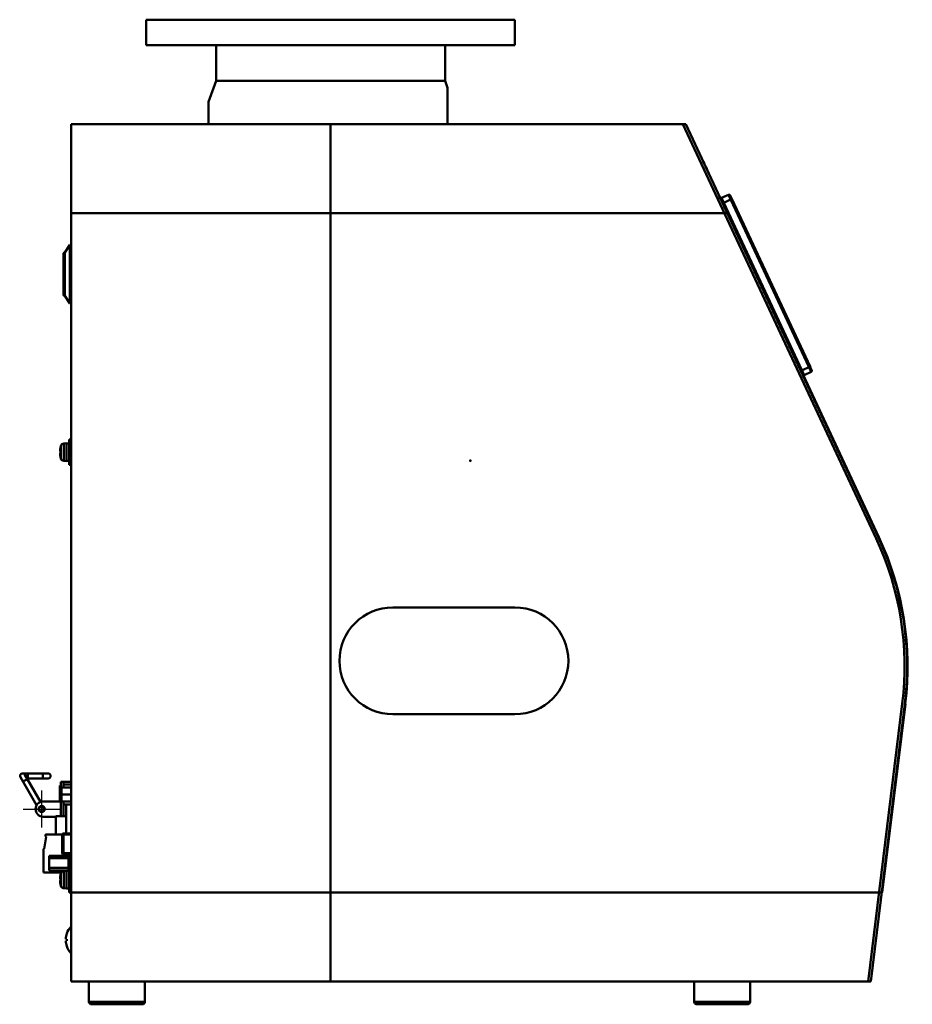
# Model space of a CAD drawing. Units: millimetres. Extents: x -1250 to 1550, y -643 to 1337.
# Drawn here: x -825 to -474, y -9 to 378 of the extents above; entities that cross this region are included whole.
import ezdxf

# ---------------------------------------------------------------- set-up
doc = ezdxf.new("R2010")
doc.units = ezdxf.units.MM
doc.header["$LTSCALE"] = 1.365617
doc.linetypes.add('CENTER', pattern=[50.8, 31.75, -6.35, 6.35, -6.35])
doc.layers.add('NoLayerName_001', color=7, linetype='Continuous')
doc.layers.add('NoLayerName_004', color=7, linetype='Continuous')

# ---------------------------------------------------------------- blocks, each defined once
blk = doc.blocks.new('JZB_0142')
at = {"layer": 'NoLayerName_001', "color": 7, "linetype": 'CENTER', "lineweight": 25}
for p, q in [((7.25, 14.5), (7.25, 0)), ((0, 7.25), (14.5, 7.25))]:
    blk.add_line(p, q, dxfattribs=at)
at = {"layer": 'NoLayerName_001', "color": 7, "linetype": 'Continuous', "lineweight": 50}
blk.add_circle((7.25, 7.25), 1.25, dxfattribs=at)
blk = doc.blocks.new('JZB_0143')
at = {"layer": 'NoLayerName_001', "color": 254, "linetype": 'Continuous', "lineweight": 50}
for p, q in [((2.79, 70.95), (0, 69.79)), ((32.54, 0), (0, 69.79)), ((35.23, 1.4), (2.79, 70.95)), ((4.08, 69.32), (0.91, 67.84)), ((1.58, 66.4), (1.13, 66.18)), ((1.71, 66.13), (1.26, 65.91)), ((4.08, 69.32), (34.81, 3.43)), ((30.56, 3.54), (30.83, 3.67)), ((30.69, 3.27), (30.96, 3.39)), ((34.81, 3.43), (31.63, 1.95)), ((35.23, 1.4), (32.54, 0))]:
    blk.add_line(p, q, dxfattribs=at)
for centre, start, end in [((2.99, 70.49), 25, 112.5), ((35, 1.84), 297.5, 25)]:
    blk.add_arc(centre, 0.5, start, end, dxfattribs=at)
for points, knots in [([(3.44, 70.7), (3.45, 70.67), (3.49, 70.59), (3.55, 70.46), (3.63, 70.28), (3.73, 70.07), (3.89, 69.74), (4, 69.49), (4.08, 69.32)], [0, 0, 0, 0, 0.106817, 0.249231, 0.445594, 0.685482, 0.961352, 1.521354, 1.521354, 1.521354, 1.521354]), ([(34.81, 3.43), (34.89, 3.26), (35, 3.01), (35.15, 2.68), (35.25, 2.47), (35.34, 2.29), (35.4, 2.16), (35.43, 2.08), (35.45, 2.05)], [0, 0, 0, 0, 0.560002, 0.835001, 1.07576, 1.271552, 1.414537, 1.521354, 1.521354, 1.521354, 1.521354])]:
    blk.add_open_spline(points, degree=3, knots=knots, dxfattribs=at)
blk = doc.blocks.new('JZB_0144')
at = {"layer": 'NoLayerName_001', "color": 7, "linetype": 'Continuous', "lineweight": 50}
for p, q in [((0.22, 325.61), (0, 325.61)), ((9.99, 304.19), (8.76, 306.81)), ((13.79, 296.04), (13.41, 296.86)), ((14.01, 296.04), (13.79, 296.04)), ((73.44, 168.59), (14.01, 296.04)), ((74.71, 29.04), (83.81, 103.14)), ((74.71, 29.04), (74.51, 29.04)), ((71.14, 0), (70.94, 0))]:
    blk.add_line(p, q, dxfattribs=at)
blk.add_arc((-35.5, 117.79), 120.2, 353, 25, dxfattribs=at)
for points, knots in [([(8.76, 306.81), (8.24, 307.94), (7.22, 310.13), (5.74, 313.3), (4.79, 315.34), (4.33, 316.32)], [0, 0, 0, 0, 3.725373, 7.241078, 10.488652, 10.488652, 10.488652, 10.488652]), ([(13.41, 296.86), (12.68, 298.41), (11.54, 300.85), (10.4, 303.29), (9.99, 304.19)], [0, 0, 0, 0, 5.127362, 8.088002, 8.088002, 8.088002, 8.088002])]:
    blk.add_open_spline(points, degree=3, knots=knots, dxfattribs=at)
blk = doc.blocks.new('JZB_0145')
at = {"layer": 'NoLayerName_001', "color": 7, "linetype": 'Continuous', "lineweight": 50}
for p, q in [((0.4, 7.78), (0.41, 7.78)), ((0, 5.64), (0.41, 5.64)), ((0.41, 4.92), (0, 4.92)), ((0.41, 2.78), (0.4, 2.78))]:
    blk.add_line(p, q, dxfattribs=at)
for radius, start, end in [(7.69, 161.0333, 177.3173), (7.7, 136.6582, 161.0548), (7.69, 182.6827, 198.9681), (7.28, 177.1666, 182.8334), (7.7, 198.9466, 223.3418)]:
    blk.add_arc((7.68, 5.28), radius, start, end, dxfattribs=at)
blk = doc.blocks.new('JZB_0146')
at = {"layer": 'NoLayerName_001', "color": 7, "linetype": 'Continuous', "lineweight": 50}
for p, q in [((0, 9), (0, 1)), ((22, 1), (22, 9)), ((22, 1), (0, 1)), ((1, 0), (21, 0))]:
    blk.add_line(p, q, dxfattribs=at)
for centre, start, end in [((1, 1), 180, 270), ((21, 1), 270, 0)]:
    blk.add_arc(centre, 1, start, end, dxfattribs=at)
blk = doc.blocks.new('JZB_0147')
at = {"layer": 'NoLayerName_001', "color": 7, "linetype": 'Continuous', "lineweight": 50}
for p, q in [((0, 9), (0, 1)), ((22, 1), (22, 9)), ((22, 1), (0, 1)), ((1, 0), (21, 0))]:
    blk.add_line(p, q, dxfattribs=at)
for centre, start, end in [((1, 1), 180, 270), ((21, 1), 270, 0)]:
    blk.add_arc(centre, 1, start, end, dxfattribs=at)
blk = doc.blocks.new('ETC_0084')
at = {"layer": 'NoLayerName_001', "color": 250, "linetype": 'Continuous', "lineweight": 50}
blk.add_open_spline([(0.5, 0), (0.42, 0.01), (0.25, 0.02), (0.08, 0.02), (0, 0.03)], degree=3, knots=[0, 0, 0, 0, 0.2499979, 0.5007423, 0.5007423, 0.5007423, 0.5007423], dxfattribs=at)
blk = doc.blocks.new('ETC_0085')
at = {"layer": 'NoLayerName_001', "color": 250, "linetype": 'Continuous', "lineweight": 50}
blk.add_open_spline([(1, 0.07), (0.77, 0.06), (0.43, 0.04), (0.1, 0.01), (0, 0)], degree=3, knots=[0, 0, 0, 0, 0.704464, 1.002695, 1.002695, 1.002695, 1.002695], dxfattribs=at)
blk = doc.blocks.new('JZB_0148')
at = {"layer": 'NoLayerName_001', "color": 250, "linetype": 'Continuous', "lineweight": 50}
for p, q in [((2.59, 8.5), (1.47, 8.4)), ((1.47, 1.6), (1.47, 8.4)), ((2.59, 1.5), (2.59, 8.5)), ((4.39, 10), (3.59, 10)), ((3.59, 10), (3.59, 0)), ((0, 5.36), (0.24, 5.36)), ((0.24, 4.64), (0, 4.64)), ((0.24, 7.1), (0.23, 7.1)), ((0.33, 7.46), (0.33, 2.54)), ((0.24, 2.9), (0.23, 2.9)), ((1.47, 1.6), (2.59, 1.5)), ((2.59, 1.55), (3.59, 1.55)), ((3.59, 0), (4.39, 0))]:
    blk.add_line(p, q, dxfattribs=at)
for centre, radius, start, end in [((1.58, 7.11), 1.3, 95, 164.1191), ((8.99, 5), 8.99, 166.4956, 177.7057), ((8.99, 5), 8.99, 182.2943, 193.5044), ((8.99, 5), 9, 164.1191, 166.5066), ((8.99, 5), 8.75, 177.6424, 182.3576), ((8.99, 5), 9, 193.4934, 195.8809), ((1.58, 2.89), 1.3, 195.8809, 265)]:
    blk.add_arc(centre, radius, start, end, dxfattribs=at)
for name, p in [('ETC_0084', (2.59, 8.41)), ('ETC_0085', (2.59, 8.37))]:
    blk.add_blockref(name, p, dxfattribs=at)
blk = doc.blocks.new('ETC_0086')
at = {"layer": 'NoLayerName_001', "color": 250, "linetype": 'Continuous', "lineweight": 50}
blk.add_open_spline([(0.5, 0), (0.42, 0.01), (0.25, 0.02), (0.08, 0.02), (0, 0.03)], degree=3, knots=[0, 0, 0, 0, 0.249998, 0.5007424, 0.5007424, 0.5007424, 0.5007424], dxfattribs=at)
blk = doc.blocks.new('ETC_0087')
at = {"layer": 'NoLayerName_001', "color": 250, "linetype": 'Continuous', "lineweight": 50}
blk.add_open_spline([(1, 0.07), (0.77, 0.06), (0.43, 0.04), (0.1, 0.01), (0, 0)], degree=3, knots=[0, 0, 0, 0, 0.704464, 1.002695, 1.002695, 1.002695, 1.002695], dxfattribs=at)
blk = doc.blocks.new('JZB_0149')
at = {"layer": 'NoLayerName_001', "color": 250, "linetype": 'Continuous', "lineweight": 50}
for p, q in [((2.59, 8.5), (1.47, 8.4)), ((1.47, 1.6), (1.47, 8.4)), ((2.59, 1.5), (2.59, 8.5)), ((4.39, 10), (3.59, 10)), ((3.59, 10), (3.59, 0)), ((0, 5.36), (0.24, 5.36)), ((0.24, 4.64), (0, 4.64)), ((0.24, 7.1), (0.23, 7.1)), ((0.33, 7.46), (0.33, 2.54)), ((0.24, 2.9), (0.23, 2.9)), ((1.47, 1.6), (2.59, 1.5)), ((2.59, 1.55), (3.59, 1.55)), ((3.59, 0), (4.39, 0))]:
    blk.add_line(p, q, dxfattribs=at)
for centre, radius, start, end in [((1.58, 7.11), 1.3, 95, 164.1191), ((8.99, 5), 8.99, 166.4956, 177.7057), ((8.99, 5), 8.99, 182.2943, 193.5044), ((8.99, 5), 9, 164.1191, 166.5066), ((8.99, 5), 8.75, 177.6424, 182.3576), ((8.99, 5), 9, 193.4934, 195.8809), ((1.58, 2.89), 1.3, 195.8809, 265)]:
    blk.add_arc(centre, radius, start, end, dxfattribs=at)
for name, p in [('ETC_0086', (2.59, 8.41)), ('ETC_0087', (2.59, 8.37))]:
    blk.add_blockref(name, p, dxfattribs=at)
blk = doc.blocks.new('JZB_0150')
at = {"layer": 'NoLayerName_001', "color": 250, "linetype": 'Continuous', "lineweight": 50}
for p, q in [((0, 19.7), (0, 3.3)), ((0.5, 20), (0.3, 20)), ((0.3, 3), (0.3, 20)), ((2.52, 23), (0.5, 20)), ((0.5, 3), (0.5, 20)), ((3, 23), (2.52, 23)), ((2.52, 0), (2.52, 23)), ((0.3, 3), (0.5, 3)), ((0.5, 3), (2.52, 0)), ((2.52, 0), (3, 0))]:
    blk.add_line(p, q, dxfattribs=at)
for centre, start, end in [((0.3, 19.7), 90, 180), ((0.3, 3.3), 180, 270)]:
    blk.add_arc(centre, 0.3, start, end, dxfattribs=at)
blk = doc.blocks.new('JZB_0151')
at = {"layer": 'NoLayerName_001', "color": 7, "linetype": 'Continuous', "lineweight": 50}
for p, q in [((75.99, 174.03), (0, 337)), ((0, 337), (1.1, 337)), ((76.9, 174.46), (1.1, 337)), ((17.42, 302), (16.32, 302)), ((86.25, 109.24), (72.84, 0)), ((87.25, 109.12), (73.85, 0)), ((77.14, 35), (78.15, 35)), ((73.85, 0), (72.84, 0))]:
    blk.add_line(p, q, dxfattribs=at)
for radius in [120, 119]:
    blk.add_arc((-31.86, 123.74), radius, 353, 25, dxfattribs=at)
blk = doc.blocks.new('JZB_0152')
at = {"layer": 'NoLayerName_001', "color": 7, "linetype": 'Continuous', "lineweight": 50}
for p, q in [((0, 337), (138.56, 337)), ((0, 337), (0, 0)), ((138.56, 337), (214.55, 174.03)), ((154.88, 302), (0, 302)), ((72.5, 147), (24.5, 147)), ((211.4, 0), (224.81, 109.24)), ((24.5, 105), (72.5, 105)), ((0, 35), (215.7, 35)), ((211.4, 0), (0, 0))]:
    blk.add_line(p, q, dxfattribs=at)
for centre, radius, start, end in [((106.7, 123.74), 119, 353, 25), ((24.5, 126), 21, 90, 270), ((72.5, 126), 21, 270, 90)]:
    blk.add_arc(centre, radius, start, end, dxfattribs=at)
blk = doc.blocks.new('JZB_0153')
at = {"layer": 'NoLayerName_001', "color": 7, "linetype": 'Continuous', "lineweight": 50}
for p, q in [((0, 337), (0, 0)), ((0, 337), (102, 337)), ((102, 337), (102, 0)), ((102, 302), (0, 302)), ((0, 35), (102, 35)), ((102, 0), (0, 0))]:
    blk.add_line(p, q, dxfattribs=at)
blk = doc.blocks.new('JZB_0154')
at = {"layer": 'NoLayerName_001', "color": 2, "linetype": 'Continuous', "lineweight": 50}
for p, q in [((1.5, 35), (4.5, 35)), ((0, 27.25), (0, 33.5)), ((0, 33.5), (0.5, 33.5)), ((0.5, 30.5), (0, 30.5)), ((1.5, 21.5), (1.5, 23.63)), ((2.63, 0), (3.7, 0))]:
    blk.add_line(p, q, dxfattribs=at)
blk = doc.blocks.new('JZB_0155')
at = {"layer": 'NoLayerName_001', "color": 254, "linetype": 'Continuous', "lineweight": 50}
for p, q in [((4, 11.82), (4, 0.43)), ((0, 7.23), (0, 0)), ((4, 7.23), (0, 7.23))]:
    blk.add_line(p, q, dxfattribs=at)
blk = doc.blocks.new('JZB_0156')
at = {"layer": 'NoLayerName_004', "color": 254, "linetype": 'Continuous', "lineweight": 50}
for p, q in [((0, 7.82), (0, 6.66)), ((3, 7.82), (0, 7.82)), ((0, 1.16), (0, 0)), ((0, 0), (3, 0))]:
    blk.add_line(p, q, dxfattribs=at)
blk = doc.blocks.new('JZB_0157')
at = {"layer": 'NoLayerName_001', "color": 7, "linetype": 'Continuous', "lineweight": 50}
for p, q in [((0, 0), (0, 5.5)), ((0, 5.5), (3.8, 5.5)), ((0, 2.75), (3.8, 2.75)), ((0, 0), (3.8, 0))]:
    blk.add_line(p, q, dxfattribs=at)
blk = doc.blocks.new('JZB_0158')
at = {"layer": 'NoLayerName_001', "color": 254, "linetype": 'Continuous', "lineweight": 50}
for p, q in [((0.3, 9.4), (1.12, 14.05)), ((0.8, 14.81), (0.78, 14.25)), ((1.12, 14.05), (0.78, 14.25)), ((1, 15), (7.4, 15)), ((0, 0), (0, 9.2)), ((0.3, 9.4), (0.2, 9.4)), ((10.4, 6.64), (2.2, 6.64)), ((2.2, 0.84), (2.2, 6.64)), ((2.2, 5.64), (9.9, 5.64)), ((9.62, 7.13), (9.9, 6.64)), ((9.9, 0.81), (9.9, 6.64)), ((10.4, 4.98), (9.9, 4.98)), ((9.9, 1.84), (2.2, 1.84)), ((9.9, 0.84), (2.2, 0.84)), ((9.03, 0.84), (9.03, 0.72)), ((9.9, 2.48), (10.4, 2.48)), ((9.9, 1.73), (10.1, 1.73)), ((9.9, 0.81), (10.1, 0.81)), ((6.98, 0), (0, 0))]:
    blk.add_line(p, q, dxfattribs=at)
for centre, end in [((1, 14.8), 177.5), ((0.2, 9.2), 180)]:
    blk.add_arc(centre, 0.2, 90, end, dxfattribs=at)
blk = doc.blocks.new('JZB_0159')
at = {"layer": 'NoLayerName_001', "color": 254, "linetype": 'Continuous', "lineweight": 50}
for p, q in [((0, 5.41), (0, 12.7)), ((3.5, 12.7), (0, 12.7)), ((0.5, 13.2), (3.5, 13.2)), ((0.5, 5.41), (0.5, 13.2)), ((3.5, 5.41), (0.5, 5.41)), ((3, 4.91), (0.5, 4.91)), ((3, 0), (3, 4.91))]:
    blk.add_line(p, q, dxfattribs=at)
blk.add_arc((0.5, 12.7), 0.5, 90, 180, dxfattribs=at)
for points, knots in [([(0, 5.41), (0.02, 5.34), (0.02, 5.2), (0.11, 5.1), (0.15, 5.05)], [0, 0, 0, 0, 0.2184389, 0.3900695, 0.3900695, 0.3900695, 0.3900695]), ([(0.15, 5.05), (0.21, 5.12), (0.33, 5.23), (0.44, 5.35), (0.5, 5.41)], [0, 0, 0, 0, 0.2608793, 0.5, 0.5, 0.5, 0.5]), ([(0.15, 5.05), (0.21, 5.02), (0.31, 4.92), (0.44, 4.92), (0.5, 4.91)], [0, 0, 0, 0, 0.2184389, 0.3900695, 0.3900695, 0.3900695, 0.3900695]), ([(3, 4.91), (3.06, 4.97), (3.23, 5.14), (3.39, 5.3), (3.5, 5.41)], [0, 0, 0, 0, 0.2591545, 0.7071068, 0.7071068, 0.7071068, 0.7071068])]:
    blk.add_open_spline(points, degree=3, knots=knots, dxfattribs=at)
blk = doc.blocks.new('JZB_0160')
at = {"layer": 'NoLayerName_001', "color": 7, "linetype": 'Continuous', "lineweight": 50}
for p, q in [((10, 13.75), (10, 0.25)), ((10, 13.75), (11, 13.75)), ((11, 13.75), (11, 12.66)), ((10.2, 11.28), (10, 11.28)), ((10, 6), (3, 6)), ((11, 2.38), (11, 4.84)), ((3, 0), (8, 0))]:
    blk.add_line(p, q, dxfattribs=at)
blk.add_arc((3, 3), 3, 90, 270, dxfattribs=at)
blk = doc.blocks.new('JZB_0161')
at = {"layer": 'NoLayerName_001', "color": 7, "linetype": 'Continuous', "lineweight": 50}
for p, q in [((0.13, 13.49), (6.49, 2.48)), ((11, 14.99), (1, 14.99)), ((1.13, 11.76), (2.87, 12.76)), ((1.87, 14.49), (8.04, 3.8)), ((11, 12.99), (2.73, 12.99)), ((3, 14.99), (3, 12.99)), ((9, 14.99), (9, 12.99)), ((7.26, 1.15), (7.63, 0.5)), ((8.99, 2.15), (9.37, 1.5))]:
    blk.add_line(p, q, dxfattribs=at)
blk.add_circle((8.5, 1), 1, dxfattribs=at)
for centre, start, end in [((1, 13.99), 30, 210), ((11, 13.99), 270, 90)]:
    blk.add_arc(centre, 1, start, end, dxfattribs=at)
blk = doc.blocks.new('JZB_0162')
at = {"layer": 'NoLayerName_001', "color": 7, "linetype": 'Continuous', "lineweight": 50}
for p, q in [((145, 40.98), (0, 40.98)), ((0, 40.98), (0, 30.98)), ((145, 30.98), (145, 40.98)), ((145, 30.98), (0, 30.98)), ((27.5, 30.98), (27.5, 16.98)), ((117.5, 16.98), (117.5, 30.98)), ((27.5, 16.98), (24.5, 8.74)), ((117.5, 16.98), (27.5, 16.98)), ((118.5, 14.23), (117.5, 16.98)), ((118.5, 14.23), (118.5, 0)), ((24.5, 0.02), (24.5, 8.74))]:
    blk.add_line(p, q, dxfattribs=at)

msp = doc.modelspace()

# ---------------------------------------------------------------- linework, layer by layer
at = {"layer": 'NoLayerName_001', "color": 7, "linetype": 'Continuous', "lineweight": 50}
msp.add_point((-647.86, 204.74), dxfattribs=at)

# ---------------------------------------------------------------- block references
at = {"layer": 'NoLayerName_001'}
for name, p in [('JZB_0162', (-775.26, 337.02)), ('JZB_0153', (-804.76, 0)), ('JZB_0152', (-702.76, 0)), ('JZB_0151', (-564.2, 0)), ('JZB_0144', (-560.56, 5.96)), ('JZB_0143', (-549.03, 238.23)), ('JZB_0150', (-807.76, 266.5)), ('JZB_0148', (-809.14, 203)), ('JZB_0161', (-824.86, 66.75)), ('JZB_0160', (-818.76, 64.75)), ('JZB_0154', (-809.26, 43.5)), ('JZB_0142', (-823.61, 60.5)), ('JZB_0157', (-808.56, 70.75)), ('JZB_0155', (-810.76, 57.77)), ('JZB_0159', (-808.26, 45)), ('JZB_0158', (-815.66, 42.77)), ('JZB_0149', (-809.14, 35)), ('JZB_0145', (-806.84, 11.02)), ('JZB_0147', (-797.76, -9)), ('JZB_0146', (-559.76, -9))]:
    msp.add_blockref(name, p, dxfattribs=at)
at = {"layer": 'NoLayerName_004'}
msp.add_blockref('JZB_0156', (-807.76, 69.59), dxfattribs=at)

doc.saveas('drawing.dxf')
